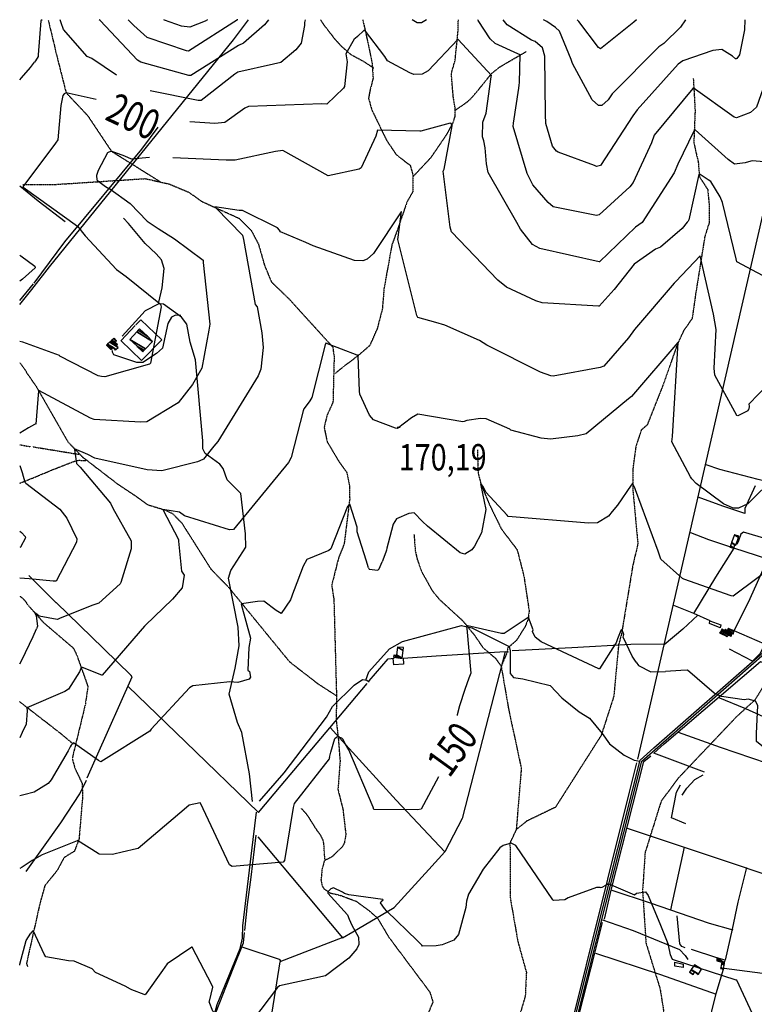
# Model space of a CAD drawing. Extents: x 498404 to 512752, y 4363308 to 4372566.
# Drawn here: x 498407 to 499380, y 4371252 to 4372557 of the extents above; entities that cross this region are included whole.
import ezdxf
from ezdxf.enums import TextEntityAlignment as Align

# ---------------------------------------------------------------- set-up
doc = ezdxf.new("R2010")
doc.units = 0
doc.header["$MEASUREMENT"] = 0
doc.linetypes.add('HIDDEN', pattern=[0.375, 0.25, -0.125])
for name, color, linetype in [('15', 7, 'CONTINUOUS'), ('21', 7, 'CONTINUOUS'), ('37', 7, 'CONTINUOUS'), ('38', 7, 'CONTINUOUS'), ('47', 7, 'CONTINUOUS'), ('50', 7, 'CONTINUOUS'), ('51', 7, 'CONTINUOUS'), ('7', 7, 'CONTINUOUS'), ('8', 6, 'CONTINUOUS'), ('9', 7, 'CONTINUOUS')]:
    doc.layers.add(name, color=color, linetype=linetype)
doc.styles.get("Standard").update_dxf_attribs({"font": 'txt', "height": 0.2})

# ---------------------------------------------------------------- blocks, each defined once
blk = doc.blocks.new('COTA')
at = {"layer": '7', "color": 7, "linetype": 'Continuous'}
blk.add_line((-1.98, -0.02), (2.02, -0.02), dxfattribs=at)

msp = doc.modelspace()

# ---------------------------------------------------------------- linework, layer by layer
at = {"layer": '15', "color": 5, "linetype": 'HIDDEN'}
for p, q in [((498406.76, 4372102.32), (498415.62, 4372090.13)), ((498406.72, 4371993.83), (498421.38, 4371991.03)), ((498406.71, 4371942.92), (498420.04, 4371948.18)), ((498825.94, 4371629.04), (498828.7, 4371606.14))]:
    msp.add_line(p, q, dxfattribs=at)
for points in [[(498444.48, 4372556.05), (498456.11, 4372507.56), (498468.1, 4372460.41)], [(498805.23, 4372557.27), (498808.24, 4372552.33), (498824.054959, 4372531.751952), (498832.756714, 4372522.311464), (498842.361466, 4372513.791557), (498847.59, 4372509.96), (498861.45, 4372502.64), (498875.78, 4372493.31)], [(498861.3, 4372557.27), (498865.28, 4372539.49), (498873.761655, 4372499.516574), (498874.99, 4372479.6), (498871.09, 4372464.47), (498868.94, 4372453.18), (498873.22, 4372437.74), (498892.65, 4372397.7), (498905.64, 4372378.41), (498924.25, 4372364.12), (498927.91, 4372350.85), (498927.49, 4372329.06), (498919.91, 4372315.77), (498907.22, 4372278.84), (498899.87, 4372258.62), (498889.43, 4372200.78), (498887.22, 4372173.69), (498880.44, 4372147.74), (498870.56, 4372125.33), (498854.64, 4372111.46), (498836.23, 4372097.57), (498824.82, 4372088.35)], [(498927.88, 4372349.1), (498951.97, 4372374.85), (498972.84, 4372405.45), (498981.031913, 4372420.768698), (498983.7, 4372429), (498983.76, 4372439.76), (498981.29, 4372454.84), (498978.66, 4372486.02), (498983.67, 4372503.11), (498987.55, 4372541.42), (498988.02, 4372557.26)], [(498983.75, 4372437.12), (499000.28, 4372448.71), (499005.398701, 4372453.486977), (499014.535069, 4372464.24202), (499032.255262, 4372486.12474), (499043.04, 4372494.72), (499061.39, 4372505.46), (499077.95, 4372514.98)], [(499299.43, 4372479.24), (499301.83, 4372437.14), (499300.1, 4372394.09), (499306.06, 4372368.19), (499307.55, 4372349.19), (499318.61, 4372331.98), (499320.57, 4372310.71), (499320.68, 4372288.72), (499314.65, 4372269.65), (499302.52, 4372193.55), (499297.93, 4372161.19), (499286.65, 4372144.94), (499278.4, 4372127.2), (499259.14, 4372072.51), (499238.29, 4372019.96), (499230.49, 4372013.28), (499223.35, 4371991.9), (499219.17, 4371960.88), (499219.14, 4371934.95), (499226, 4371862.45), (499219.44, 4371834.87), (499204.21, 4371742.6), (499200.46, 4371729.01)], [(498468.1, 4372460.41), (498496.53, 4372430.24), (498527.97, 4372383.09), (498593.05, 4372342.34)], [(498410.76, 4372339.02), (498452.86, 4372338.83), (498572.77, 4372346.61), (498604.62, 4372339.52), (498630.69, 4372328.55), (498648.55, 4372316.04), (498697.31, 4372293.99), (498713.42, 4372277.86), (498722.9, 4372260), (498731.19, 4372231.25), (498740.2, 4372209.58), (498763.2, 4372187.48), (498821.47, 4372123.36), (498823.34, 4372110.39), (498821.8, 4372050.18), (498813.83, 4372032.67), (498810.1, 4372016.73), (498813.97, 4371997.98), (498829.33, 4371972.13), (498840.11, 4371956.9), (498843.64, 4371939.47), (498843.96, 4371921.69), (498836.61, 4371862.08), (498829.27, 4371844.08), (498820.11, 4371807.63), (498823.02, 4371788.24), (498826.55, 4371657.53), (498825.94, 4371629.04)], [(498415.24, 4372089.81), (498427.81, 4372072.01), (498470.43, 4371997.59), (498489.82, 4371977.52), (498536.1, 4371941.95), (498560.14, 4371925.98), (498575.99, 4371914.44), (498600.25, 4371906.91), (498609.36, 4371902.41), (498621.6, 4371889.69), (498659.95, 4371828.98), (498682.85, 4371805.48), (498763.98, 4371706.31), (498801.99, 4371676.9), (498826.85, 4371660.87)], [(498423.42, 4371991.2), (498456.43, 4371985.81), (498486.61, 4371980.85)], [(499013.37, 4371987.27), (499014.186241, 4371956.474638), (499018, 4371941.32), (499029.5, 4371913.82), (499044.98, 4371882.13), (499065.88, 4371854.68), (499074.81, 4371819.93), (499081.85, 4371773.79), (499080.56, 4371762.89), (499076.443845, 4371752.6026), (499064.8, 4371734.1), (499053.21, 4371724.14), (499052.71, 4371719.01)], [(498420.04, 4371948.18), (498450.45, 4371960.81), (498479.26, 4371972.06), (498484.396273, 4371973.2085), (498495.01, 4371972.89)], [(498929.19, 4371874.95), (498930.936541, 4371853.141195), (498933.368141, 4371842.264015), (498939.05, 4371825.99), (498953.288799, 4371800.390645), (498962.47, 4371789.17), (498994, 4371760.26), (499009.26, 4371741.47), (499020.58, 4371724.83), (499037.47, 4371710.53), (499044.81, 4371700.03)], [(498406.66, 4371793.19), (498408.817758, 4371791.673669), (498409.813037, 4371790.835873), (498411.23, 4371789.45), (498414.034024, 4371786.144437), (498415.269946, 4371784.397711), (498416.91, 4371781.6)], [(498418.1, 4371780.53), (498438.1, 4371758.09), (498477.72, 4371724.23), (498482.37, 4371714.37), (498496.94, 4371673.32), (498493.45, 4371649.5), (498476.12, 4371577.92), (498479.6, 4371565.09), (498489.48, 4371544.45), (498489.66, 4371524.67), (498485.18, 4371471.18), (498479.06, 4371454.88), (498465.38, 4371446.53), (498456.14, 4371429.44), (498439.87, 4371409.25), (498433.17, 4371385.03), (498415.56, 4371306.31), (498416.8, 4371301.86)], [(499466.06, 4371754.58), (499439.17, 4371741.83), (499427.87, 4371730.53), (499380.8, 4371655.08), (499356.71, 4371633.24), (499279.75, 4371552.09), (499256.83, 4371521.33), (499235.53, 4371453.17), (499232.18, 4371402.59)], [(499200.46, 4371729.01), (499194.07, 4371660.35), (499177.39, 4371608.67), (499116.71, 4371513.22)], [(499052.71, 4371719.01), (499044.81, 4371700.03), (499054.49, 4371643.71), (499071.44, 4371564.91), (499064.75, 4371483.67)], [(498477.43, 4371597.08), (498460.24, 4371611.41), (498407.57, 4371652.17), (498406.62, 4371653.3)], [(498828.7, 4371606.14), (498831.21, 4371574.54), (498828.4, 4371536.85), (498835.05, 4371509.98), (498838.84, 4371477.35), (498837.005597, 4371466.369808), (498834.36, 4371461.04), (498820.63, 4371447.62), (498810.21, 4371442.15), (498807.39, 4371431.2), (498805.857232, 4371416.717686), (498807.21, 4371409.55), (498809.744425, 4371405.260477), (498817.93, 4371399.68), (498832.32, 4371396.22), (498852.6, 4371388.56), (498869.69, 4371376.14), (498880.73, 4371366.46)], [(498811.36, 4371442.76), (498810.46, 4371452.29), (498809.850871, 4371464.143173), (498808.63, 4371469.98), (498805.960662, 4371475.358096), (498801.266924, 4371481.820821), (498799, 4371485.1), (498789.69, 4371500.03), (498786.806002, 4371504.040263), (498780.17, 4371511.42)], [(499116.71, 4371513.22), (499078.88, 4371494.98), (499064.75, 4371483.67), (499056.35, 4371465.86), (499056.71, 4371453.2), (499056.71, 4371393.22), (499066.87, 4371335.26), (499078.17, 4371294.27), (499076.76, 4371263.18), (499067.99, 4371233.25)], [(499232.18, 4371402.59), (499236.71, 4371333.22), (499255.41, 4371272.55), (499265.3, 4371210.36), (499262.48, 4371146.75), (499241.99, 4371096), (499176.71, 4370973.22), (499167.77, 4370914.93), (499176.02, 4370854.86), (499176.71, 4370793.22), (499176.56, 4370673.22), (499177.57, 4370612.35), (499163.53, 4370544.6), (499140.05, 4370425.45)], [(498880.73, 4371366.46), (498895.83, 4371340.9), (498950.24, 4371268.11), (498954.28, 4371255.16), (498936.71, 4371213.22), (498936.71, 4371153.29)]]:
    msp.add_lwpolyline(points, dxfattribs=at)
at = {"layer": '21', "color": 5, "linetype": 'Continuous'}
msp.add_lwpolyline([(499274.88, 4371307.94), (499286.09, 4371305.44), (499285.95, 4371300.68), (499275.03, 4371302.53)], close=True, dxfattribs=at)
at = {"layer": '37', "color": 1, "linetype": 'Continuous'}
for points in [[(499103.63, 4371074.08), (499120.51, 4371145.84), (499229.12, 4371575.86), (499247.34, 4371592.04), (499391.67, 4371718.5), (499407.38, 4371752.44), (499450.4, 4371854.02), (499463.02, 4371893.14), (499476.16, 4371942.89), (499480.87, 4371990.96), (499489.6, 4372040.82), (499501.16, 4372075.09), (499515.67, 4372116.21), (499525.24, 4372165.03), (499532.75, 4372250.08), (499536.6, 4372307.45), (499548.56, 4372404.48), (499562.25, 4372448.1), (499595.09, 4372546.54), (499602.35, 4372557.23)], [(499106.26, 4371073.46), (499123.14, 4371145.22), (499231.28, 4371574.17), (499249.11, 4371590.01), (499394.01, 4371717.13), (499409.83, 4371751.3), (499452.97, 4371853.2), (499465.59, 4371892.32), (499478.85, 4371942.61), (499483.56, 4371990.68), (499492.18, 4372040), (499503.69, 4372074.17), (499518.29, 4372115.56), (499527.91, 4372164.64), (499535.44, 4372249.88), (499539.29, 4372307.23), (499551.16, 4372403.75), (499564.84, 4372447.34), (499597.43, 4372545.19), (499605.62, 4372557.23)]]:
    msp.add_lwpolyline(points, dxfattribs=at)
at = {"layer": '38', "color": 7, "linetype": 'Continuous'}
msp.add_line((498406.78, 4372185.24), (498424.97, 4372207.21), dxfattribs=at)
for points in [[(498425.49, 4372207.91), (498466.5, 4372262.72), (498568.26, 4372385.86), (498589.92, 4372414.89)], [(498590.81, 4372182.87), (498595.34, 4372201.85), (498597.95, 4372227.55), (498594.52, 4372238.86), (498587.29, 4372246.93), (498572.92, 4372260.7), (498550.69, 4372287.03), (498543.95, 4372294.15)], [(498715.21, 4371520.96), (498711.34, 4371557.61), (498701.18, 4371612.27), (498695.15, 4371625.44), (498684.31, 4371663.09), (498692.12, 4371697.67), (498697.49, 4371727.15), (498696.11, 4371751.94), (498683.11, 4371816.94), (498686.57, 4371826.97), (498706.41, 4371858.06), (498706.03, 4371875.75), (498699.79, 4371929.05), (498694.75, 4371934), (498681.34, 4371947.26), (498676.28, 4371962.33), (498671.61, 4371967.96), (498652.52, 4371982.19), (498649.14, 4371988.55), (498649.09, 4371999.04), (498639.43, 4372106.49), (498632.32, 4372129.62), (498628.2, 4372153.79), (498620.92, 4372162.95), (498596.97, 4372180.02), (498590.95, 4372180.6), (498572.96, 4372171.31), (498564.26, 4372161.93), (498542.36, 4372137.72)], [(498620.23, 4372164.99), (498612.97, 4372165.4), (498607.74, 4372162.75), (498602.97, 4372154.74), (498595.69, 4372121.78), (498587.88, 4372114.85), (498569.66, 4372102.62), (498561.61, 4372102.82), (498531.32, 4372112.95), (498529.69, 4372116.48), (498529.68, 4372118.69)], [(499455.21, 4371871.23), (499452.13, 4371869.9), (499449.25, 4371865.23), (499443.34, 4371857.01), (499439.19, 4371856.21), (499365.95, 4371877.92), (499362.47, 4371875.34), (499359.16, 4371866.36), (499357.06, 4371861.69)], [(498865.33, 4371681.76), (498869.29, 4371692.83), (498896.77, 4371723.26), (498914.09, 4371733.07), (498991.99, 4371754.14), (499006.04, 4371750.88), (499055.14, 4371726.29), (499056.6, 4371720.66), (499056.6, 4371690.54), (499061.09, 4371685.09), (499073.39, 4371683.4), (499109.88, 4371674.57), (499125.05, 4371658.5), (499148.15, 4371639.62), (499161.69, 4371631.19), (499178.68, 4371610.86), (499188.31, 4371597.44), (499207.87, 4371582.51), (499220.84, 4371575.61), (499228.61, 4371574.13)], [(498724.43, 4371521.16), (498756.96, 4371558.69), (498813.27, 4371632.51), (498821.23, 4371646.64), (498849.68, 4371675.03), (498861.09, 4371682.79), (498866.86, 4371681.56), (498869.76, 4371679.35)], [(498583.23, 4371069.71), (498597.2, 4371070.43), (498679.7, 4371060.29), (498684.74, 4371071.76), (498694.42, 4371110.11), (498690.63, 4371116.63), (498657.54, 4371163.54), (498658.48, 4371172.61), (498664.97, 4371216.81), (498662.66, 4371230.77), (498668.19, 4371251.87), (498698.83, 4371325.83), (498701.88, 4371339.54), (498702.32, 4371355.93), (498716.12, 4371470.37), (498720.6, 4371506.59)], [(499179.2, 4371363.82), (499219.57, 4371349.99), (499281.23, 4371324.86), (499288.7, 4371316.67), (499291.98, 4371311.22)]]:
    msp.add_lwpolyline(points, dxfattribs=at)
at = {"layer": '47', "color": 1, "linetype": 'Continuous'}
msp.add_lwpolyline([(499321.41, 4371760.44), (499336.03, 4371754.97), (499335.06, 4371751.24), (499320.71, 4371756.85)], close=True, dxfattribs=at)
at = {"layer": '50', "color": 1, "linetype": 'Continuous'}
for p, q in [((498406.78, 4372179.82), (498422.83, 4372199.75)), ((498540.86, 4372132.08), (498559.77, 4372151.83)), ((498540.86, 4372132.08), (498559.77, 4372151.83)), ((499338.77, 4371912.44), (499305.96, 4371924.18)), ((499338.77, 4371912.44), (499305.96, 4371924.18)), ((498455.06, 4371784.34), (498418.51, 4371820.4)), ((499330.57, 4371313.51), (499297.03, 4371324.47)), ((499330.57, 4371313.51), (499297.03, 4371324.47))]:
    msp.add_line(p, q, dxfattribs=at)
for points in [[(498422.83, 4372199.75), (498446.06, 4372229.58), (498689.89, 4372530.4), (498709.73, 4372557.28)], [(499419.73, 4372418.18), (499406.25, 4372363.38), (499244.18, 4371657.27), (499225.48, 4371577.14)], [(498406.83, 4372336.95), (498431.05, 4372317.37), (498466.72, 4372289.82)], [(499416.89, 4371939.82), (499385.27, 4371947.6), (499334.66, 4371961.21), (499316.49, 4371967.37)], [(499347.96, 4371858.27), (499319.84, 4371867.85), (499296.29, 4371877.13)], [(499394.44, 4371729.38), (499353.42, 4371746.94), (499374.65, 4371790), (499398.32, 4371842.15), (499353.26, 4371856.91), (499328.89, 4371818.33), (499299.67, 4371770.2)], [(498496.14, 4371552.25), (498508.13, 4371579.9), (498555.76, 4371685.99), (498554.37, 4371687.93), (498517.55, 4371723.51), (498454.93, 4371784.47)], [(499321.85, 4371760.28), (499300.02, 4371770.2), (499273.83, 4371780.71)], [(499305.29, 4371767.89), (499285.44, 4371749.32), (499260.89, 4371728.5)], [(499059.25, 4371720.91), (499138.28, 4371724.97), (499216.67, 4371729.28), (499261.08, 4371729.77)], [(498869.78, 4371680.94), (498895.08, 4371709.99), (498902.7, 4371710.67)], [(498869.78, 4371680.94), (498895.08, 4371709.99), (498902.7, 4371710.67)], [(498914.94, 4371711.24), (498915.4, 4371702.76), (498902.3, 4371701.92), (498901.69, 4371710.32)], [(498914.94, 4371711.24), (498915.4, 4371702.76), (498902.3, 4371701.92), (498901.69, 4371710.32)], [(498914.64, 4371711.03), (498958.75, 4371713.81), (499050.22, 4371719.57), (499054.48, 4371719.37)], [(499049.85, 4371719.55), (499031.41, 4371647.75), (498993.23, 4371498.36), (498970.15, 4371454.01)], [(499314.39, 4371559.73), (499246.95, 4371584.78), (499260.85, 4371597.32), (499388.69, 4371706.45), (499422.63, 4371691.51), (499468.78, 4371665.91), (499469.4, 4371659.16), (499453.15, 4371608.31), (499401.53, 4371629.05), (499368.86, 4371643.66), (499332.41, 4371658.55)], [(498550.37, 4371673.33), (498626.4, 4371599.85), (498723.09, 4371506.4), (498753.12, 4371541.95), (498829.67, 4371632.81), (498867.04, 4371677.31)], [(498722.19, 4371474.08), (498789.12, 4371394.56), (498834.62, 4371340.31), (498847.97, 4371348.11), (498903.04, 4371380.14), (498948.82, 4371430.75), (498970.15, 4371454.01), (498905.75, 4371522.67), (498838.93, 4371595.81), (498818.06, 4371618.84)], [(499279.43, 4371613), (499335.23, 4371592.68), (499439.07, 4371557.59), (499436.57, 4371541.16), (499438.01, 4371502.86), (499446.35, 4371461.38), (499474.41, 4371286.53), (499469.07, 4371280.39), (499458.9, 4371280.3), (499439.37, 4371284.55)], [(499181.9, 4371365.09), (499190.78, 4371403.5), (499234.08, 4371573.92), (499243.11, 4371581.6)], [(499224.05, 4371572.08), (499214.62, 4371533.4), (499100.1, 4371073.6), (499092.66, 4371068.5), (499064.91, 4371064.11), (499057.82, 4371064.94), (498977.25, 4371071.38), (498969.09, 4371069.39), (498935.92, 4371052.96), (498894.59, 4371044.48), (498827.52, 4371036.36), (498807.53, 4371039.79), (498747.1, 4371053.89), (498734.04, 4371100.1)], [(498415.07, 4371428.23), (498461.04, 4371492.38), (498486.37, 4371530.85), (498495.25, 4371548.95)], [(498704.78, 4371349.7), (498708.46, 4371384.29), (498713.19, 4371420.35), (498719.84, 4371476.22)], [(499211.74, 4371485.73), (499288.66, 4371459.8), (499452.74, 4371404.93), (499455.95, 4371404.25)], [(499269.85, 4371377.45), (499278.03, 4371415.83), (499287.81, 4371460.28)], [(499370.05, 4371433.53), (499358.67, 4371387.49), (499351.07, 4371351.71), (499341.71, 4371310.42)], [(499191.52, 4371403.46), (499242.33, 4371386.45), (499320.34, 4371359.65), (499352.02, 4371350.79)], [(499172.2, 4371191.26), (499171.51, 4371188.86), (499160.66, 4371192.25), (499139.19, 4371199.89), (499148.35, 4371238.59), (499168.98, 4371319.91), (499179.18, 4371360.53)], [(499288.51, 4371327.01), (499284.05, 4371328.45), (499281.67, 4371332.3), (499278.2, 4371369.46)], [(499288.51, 4371327.01), (499284.05, 4371328.45), (499281.67, 4371332.3), (499278.2, 4371369.46)], [(498671.49, 4371212.79), (498666.91, 4371216.65), (498664.04, 4371231.53), (498666.84, 4371242.17), (498689.56, 4371299.38), (498703.02, 4371333.56), (498704.45, 4371347.06)], [(498834.82, 4371340.43), (498751.28, 4371308.46), (498734.47, 4371202.64)], [(498751.58, 4371309.49), (498752.21, 4371311.05), (498701.55, 4371327.55)], [(499169.8, 4371319.9), (499255.9, 4371291.58), (499329.84, 4371265.54)], [(499456.2, 4371027.44), (499386.23, 4371078.49), (499298.73, 4371144.17), (499317.85, 4371217.65), (499329.62, 4371266.45), (499339.3, 4371298.72)], [(499421.71, 4371288.66), (499381.2, 4371294.04), (499340.2, 4371299.61)]]:
    msp.add_lwpolyline(points, dxfattribs=at)
at = {"layer": '51', "color": 1, "linetype": 'Continuous'}
for points in [[(498560.64, 4372152.85), (498566.96, 4372159.56), (498594.87, 4372132.76), (498568.19, 4372105.27), (498540.78, 4372132.16)], [(499381.56, 4371939.14), (499367.8, 4371909.45), (499367.89, 4371902.66), (499338.47, 4371912.54)], [(499433.76, 4371824.5), (499437.55, 4371823.76), (499415.77, 4371774.91), (499388.17, 4371716.96), (499377.89, 4371706.77), (499347.54, 4371722.72)], [(499284.83, 4371529.2), (499290.69, 4371538.51), (499301.59, 4371549.86), (499312.72, 4371556.22)], [(499289.61, 4371491.44), (499270.57, 4371499.06), (499277.12, 4371533.43), (499282.63, 4371542.94)]]:
    msp.add_lwpolyline(points, dxfattribs=at)
at = {"layer": '8', "linetype": 'Continuous'}
msp.add_line((498832.9, 4371605.05), (498835.15, 4371602.85), dxfattribs=at)
for points in [[(499447.98, 4372557.24), (499443.35, 4372531.16), (499415.43, 4372368.88), (499413.47, 4372367.17), (499378.05, 4372370), (499375.56, 4372369.86)], [(498851.08, 4372532.25), (498850.11, 4372531.39), (498839.01, 4372512.03), (498840.77, 4372501.5), (498836.94, 4372468.72), (498835.8, 4372466.52), (498813.58, 4372445.27), (498807.22, 4372445.57), (498709.64, 4372442.13), (498704.94, 4372439.85), (498678.38, 4372421.2), (498665.26, 4372419.82), (498632.25, 4372421.78)], [(499021.68, 4372396.49), (499020.21, 4372402.09), (499020.38, 4372421.26), (499025.01, 4372433.23), (499031.64, 4372481.43), (499031.77, 4372483.3), (498987.66, 4372530.94), (498987.22, 4372530.89), (498948.11, 4372489.59), (498940.13, 4372485.03), (498928.89, 4372484.79), (498923.9, 4372486.81), (498893.9, 4372502.6), (498890.58, 4372508.44), (498863.81, 4372544.06), (498862.68, 4372542.99), (498854.46, 4372534.97), (498851.08, 4372532.25)], [(498508.05, 4372451.45), (498468.1, 4372460.41), (498465.54, 4372458.94), (498463.55, 4372456.8), (498461, 4372443.58), (498457.23, 4372397.83), (498454.06, 4372393.82), (498410.53, 4372335.91), (498410.99, 4372335.48), (498483.31, 4372283.75), (498493.52, 4372270.96), (498535.06, 4372225.99), (498547.58, 4372216.97), (498593.24, 4372179.97), (498593.93, 4372176.66), (498580.08, 4372101.93), (498578.68, 4372100.62), (498519.45, 4372083.95), (498514.98, 4372084.34)], [(499375.56, 4372369.86), (499368.28, 4372367.61), (499353.94, 4372365.55), (499345.75, 4372371.87), (499301.83, 4372411.06), (499300.33, 4372409.49), (499279.03, 4372365.82), (499274.15, 4372354.41), (499231.64, 4372288.31), (499222.83, 4372282.24), (499175.32, 4372236.5), (499174.62, 4372236.49), (499096.1, 4372253.96), (499086.24, 4372259.11), (499070.56, 4372279.46), (499065.41, 4372288.31), (499027.54, 4372354.79), (499025.34, 4372366.05), (499023.59, 4372387.47), (499021.68, 4372396.49)], [(498514.98, 4372084.34), (498510.44, 4372085.16), (498459.71, 4372111.3), (498459.42, 4372111.95), (498410.73, 4372129.85), (498406.77, 4372130.67)], [(498406.69, 4371879.34), (498408.75, 4371877.56), (498413.71, 4371872.02)], [(498413.71, 4371872.02), (498414.42, 4371870.6), (498407.56, 4371857.87), (498406.68, 4371857.77)], [(499197.03, 4371731.27), (499196.07, 4371729.32), (499175.03, 4371696.72), (499174.22, 4371696.89), (499097.7, 4371732.57), (499089.93, 4371738.92), (499086.39, 4371746.02), (499087.08, 4371748.25), (499080.86, 4371764.63), (499080.71, 4371764.64), (499048.75, 4371743.68), (499045.36, 4371743.79), (499000.45, 4371753.76), (498998.65, 4371751.92), (498999.08, 4371750.09), (499004.41, 4371691), (499002.08, 4371684.54), (498996.52, 4371669.53), (498989.54, 4371647.74)], [(499223.75, 4371705.43), (499218.55, 4371713.45), (499206.36, 4371738.85), (499207.21, 4371742.36), (499205.32, 4371748.4), (499205.03, 4371748.46), (499204.7, 4371748.41), (499203.39, 4371747.35), (499199.02, 4371736.54), (499197.03, 4371731.27)], [(499223.75, 4371705.43), (499226.71, 4371701.03), (499243.09, 4371692.84), (499262.71, 4371693.22)], [(499452.9, 4371432.49), (499453.62, 4371439.54), (499447.05, 4371483.56), (499440.7, 4371501.36), (499424.69, 4371557.65), (499419.76, 4371567.52), (499416.77, 4371573.56), (499414.46, 4371575.05), (499383.18, 4371600.29), (499383.07, 4371611), (499385.03, 4371648.05), (499382.08, 4371654.04), (499372.35, 4371656.38), (499367.05, 4371655.59), (499336.88, 4371660.28), (499327.21, 4371664.66), (499291.9, 4371694.94), (499283.11, 4371694.52), (499262.71, 4371693.22)], [(498989.54, 4371647.74), (498986.56, 4371635.69), (498986.5, 4371634.94)], [(498817.21, 4371579.37), (498818.81, 4371586.05), (498824.38, 4371604.39), (498827, 4371606.69), (498829.3, 4371607.34), (498830.61, 4371606.36), (498832.9, 4371605.05)], [(498961.86, 4371553.66), (498938.79, 4371510.9), (498933.9, 4371509.98), (498876.09, 4371510.43), (498875.05, 4371513.42), (498842.76, 4371589.29), (498838.32, 4371596.85), (498836.59, 4371599.96), (498835.15, 4371602.85)], [(498817.21, 4371579.37), (498816.62, 4371577.56), (498770.22, 4371518.02), (498769.14, 4371513.12), (498757.38, 4371442.5), (498755.81, 4371440.26), (498687.99, 4371434.68), (498684.44, 4371436.93), (498646.32, 4371518.64), (498645.96, 4371519.12), (498631.32, 4371516.12), (498624.52, 4371510.12), (498563.68, 4371458.69), (498561.36, 4371458.1), (498542.25, 4371453.73), (498531.28, 4371451.24)], [(498531.28, 4371451.24), (498528.91, 4371450.68), (498511.68, 4371451.07), (498510.46, 4371451.99), (498483.32, 4371469.23), (498482.63, 4371468.94), (498436.22, 4371450), (498423.12, 4371442.52), (498409.6, 4371433.83), (498406.55, 4371431.83)]]:
    msp.add_lwpolyline(points, dxfattribs=at)
at = {"layer": '9', "color": 30, "linetype": 'Continuous'}
for p, q in [((498784.73, 4372557.27), (498784.26, 4372553.41)), ((499175.81, 4371406.89), (499178.8, 4371407.42))]:
    msp.add_line(p, q, dxfattribs=at)
for points in [[(498436.21, 4372557.29), (498434.67, 4372555.75), (498431.18, 4372510.53), (498431.05, 4372509.39)], [(498534.91, 4372483.78), (498502.28, 4372505.69), (498495.76, 4372508.5), (498464.56, 4372544.07), (498461.34, 4372552.97), (498460.05, 4372557.29)], [(498736.24, 4372557.28), (498730.82, 4372550.57), (498703.05, 4372526.08), (498696.5, 4372522.92), (498633.21, 4372483.4), (498630.58, 4372483.37), (498566.94, 4372501.05), (498562.64, 4372503.56), (498513.15, 4372556.1), (498511.77, 4372557.29)], [(498695.55, 4372557.28), (498695.31, 4372557.04), (498630.37, 4372515.59), (498627.78, 4372516.08), (498575.51, 4372533.73), (498557.72, 4372549.77), (498550.14, 4372557.29)], [(498784.26, 4372553.41), (498783.89, 4372549.53), (498779.59, 4372526.18), (498772.49, 4372517.45), (498752.61, 4372500.37), (498742.97, 4372498.53), (498695.81, 4372487.78), (498691.55, 4372485.14), (498647.2, 4372450.27), (498643.3, 4372450.12), (498579.47, 4372462.79)], [(498655.41, 4372557.28), (498652.3, 4372555.22), (498631.89, 4372547.47), (498621.19, 4372548.8), (498598.39, 4372556.67), (498597.43, 4372557.28)], [(498945.82, 4372557.26), (498939.09, 4372552.93), (498933.49, 4372553.05), (498926.84, 4372557.27)], [(499068.65, 4372470.47), (499069.08, 4372474), (499069.79, 4372510.88), (499066.95, 4372511.82), (499036.72, 4372525.75), (499030.34, 4372531.71), (499014.28, 4372556.36), (499013.62, 4372557.26)], [(499118.07, 4372383.08), (499112.73, 4372389.64), (499104.14, 4372419.51), (499103.72, 4372431.81), (499102.42, 4372509.14), (499099.39, 4372519.85), (499090.02, 4372528.5), (499085, 4372530.09), (499052.8, 4372550.53), (499047.48, 4372557.26)], [(499406.84, 4372557.24), (499404.76, 4372533.21), (499396.9, 4372480.7), (499394.49, 4372474.09), (499383.38, 4372441.29), (499375.22, 4372434.36), (499356.5, 4372427.3), (499353.74, 4372427.94), (499299.22, 4372467), (499298.82, 4372465.96), (499247.66, 4372404.01), (499244.2, 4372394.12), (499219.87, 4372341.57), (499215.2, 4372335.74), (499174.73, 4372298.53), (499171.25, 4372297.85), (499113.74, 4372309.22), (499106.86, 4372315.02), (499086.89, 4372338.43), (499079.12, 4372353.22), (499060.57, 4372415.69), (499061.09, 4372420.08), (499068.16, 4372466.68), (499068.65, 4372470.47)], [(499289.03, 4372557.25), (499282.62, 4372547.49), (499260.16, 4372525.61), (499253.76, 4372521.5), (499191.74, 4372459.09), (499186.53, 4372451.24), (499178.37, 4372443.75), (499176.11, 4372443.39), (499173.84, 4372443.75), (499165.6, 4372451.24), (499139.17, 4372499.2), (499137.7, 4372504.55), (499122.25, 4372542.06), (499116.95, 4372546.81), (499105.25, 4372554.75), (499101.05, 4372557.26)], [(499367.75, 4372557.24), (499367.37, 4372543.97), (499360.53, 4372510.92), (499357.3, 4372506.01), (499356.33, 4372505.6), (499355.32, 4372505.6), (499351.35, 4372509.01), (499337.4, 4372517.86), (499325.14, 4372516.3), (499285.74, 4372502.69), (499279.24, 4372498.31), (499225, 4372437.67), (499219.13, 4372429.68), (499176.56, 4372364.05), (499171.21, 4372362.58), (499168.45, 4372364.04), (499120.33, 4372381.47), (499118.07, 4372383.08)], [(499224.32, 4372557.25), (499220.54, 4372553.83), (499176.54, 4372518.49), (499173.8, 4372520.37), (499147.71, 4372555.06), (499145.6, 4372557.25)], [(499498.3, 4372557.23), (499497.18, 4372553.72), (499468.07, 4372473.48), (499459.25, 4372430.7), (499425.7, 4372234.74), (499420.31, 4372213.98), (499414.65, 4372207.29), (499412.07, 4372206.92), (499357.25, 4372236.51), (499356.34, 4372240.46), (499338.04, 4372315.02), (499334.92, 4372322.56), (499322.56, 4372342.68), (499319.01, 4372344.97), (499307.31, 4372352.74), (499306.71, 4372352.03), (499293.59, 4372291.79), (499292.5, 4372290.37), (499291.18, 4372288.68)], [(498431.05, 4372509.39), (498430.93, 4372508.45), (498427.6, 4372502.56), (498426.25, 4372500.78)], [(498406.87, 4372477.44), (498408.77, 4372480.11), (498421.06, 4372494.04), (498426.25, 4372500.78)], [(499552.95, 4372435.7), (499547.16, 4372444.66), (499536.27, 4372455.57), (499534.46, 4372455.13), (499495.82, 4372374.63), (499494.7, 4372367.86), (499437.2, 4372125.9), (499432.97, 4372116.35), (499410.9, 4372084.26), (499398.71, 4372073.98), (499372.91, 4372047.78), (499373.4, 4372045.05), (499372.93, 4372040.98), (499372.37, 4372039.92)], [(499291.18, 4372288.68), (499284.53, 4372280.35), (499256, 4372255.78), (499249.51, 4372253.15), (499220.88, 4372233.22), (499194.35, 4372199.57), (499174.77, 4372177.46), (499173.81, 4372177.64), (499099.24, 4372181.87), (499090.49, 4372184.41), (499051.76, 4372202.6), (499040.52, 4372211.99), (498978.95, 4372276.25), (498977.26, 4372282.07), (498967.69, 4372356.52), (498969.31, 4372359.33), (498979.77, 4372416.62), (498978.3, 4372419.89), (498977.05, 4372420.2), (498938.27, 4372409.6), (498937.25, 4372409.57)], [(498937.25, 4372409.57), (498936.77, 4372409.65), (498880.96, 4372411.03), (498878.57, 4372402.99), (498859.17, 4372361.03), (498856.3, 4372358.93), (498815.55, 4372350.3), (498815.54, 4372350.31), (498755.54, 4372383.82), (498745.79, 4372382.62), (498692.15, 4372370.86), (498680.42, 4372371.12), (498609.74, 4372373.99)], [(498578.59, 4372374.78), (498554.61, 4372372.5), (498545.97, 4372376.21), (498527.97, 4372383.09), (498523.01, 4372380.63), (498510.37, 4372357.2), (498508.47, 4372350.55), (498508.7, 4372345.2), (498509.6, 4372344.22), (498520.37, 4372336.25), (498524.87, 4372333.54)], [(498524.87, 4372333.54), (498526.04, 4372332.95), (498553.03, 4372313.74), (498575.38, 4372290.02), (498590.1, 4372280.59), (498611.89, 4372266.71), (498649.61, 4372238.28), (498649.56, 4372235.54), (498658.42, 4372153.86), (498657.28, 4372145.76), (498647.83, 4372095.53), (498635.65, 4372073.62), (498616.62, 4372049.54), (498614.53, 4372048.07), (498574.86, 4372024.35), (498566.5, 4372023.96), (498505.26, 4372027.14), (498500.34, 4372029.24), (498431.82, 4372065.71), (498431.3, 4372065.2), (498427.95, 4372021.03), (498427.89, 4372020.95)], [(498750.81, 4372278.32), (498748.39, 4372281.38), (498701.73, 4372304.24), (498697.57, 4372304.25), (498665.37, 4372309.39), (498666.49, 4372307.78), (498702.08, 4372271.56), (498703.27, 4372265.81), (498718.73, 4372179.9), (498721.22, 4372176.65), (498727.49, 4372142.01), (498729.46, 4372122.89), (498726.01, 4372093.83), (498722.81, 4372084.96), (498669.08, 4371997.98), (498663.87, 4371992.07), (498650, 4371974.49), (498645.37, 4371972.29)], [(499110.72, 4372085.37), (499097.03, 4372089.96), (499025.91, 4372125.82), (499016.17, 4372132.13), (498970.29, 4372152.46), (498958.24, 4372155.69), (498934.48, 4372162.42), (498933.18, 4372165.04), (498907.6, 4372265.95), (498908.1, 4372269.07), (498912.71, 4372302.95), (498912.69, 4372302.95), (498912.37, 4372302.77), (498912.32, 4372302.69), (498875.39, 4372247.47), (498866.96, 4372239.64), (498861.5, 4372237.57), (498850.16, 4372237.93), (498795.67, 4372257.66), (498785.66, 4372261.74), (498752.39, 4372276.02), (498750.81, 4372278.32)], [(498406.8, 4372245.32), (498408.11, 4372244.38), (498426.78, 4372230.45), (498427.18, 4372229.69)], [(499372.37, 4372039.92), (499371.61, 4372038.89), (499358.5, 4372032.08), (499357.14, 4372032.51), (499328.12, 4372086.15), (499327.14, 4372095.47), (499329.96, 4372146.53), (499326.04, 4372166.95), (499308.63, 4372244.33), (499308.42, 4372244.32), (499276.49, 4372210.16), (499274.13, 4372208.05), (499221.36, 4372146.43), (499213.7, 4372135.35), (499180.98, 4372097.93), (499175.9, 4372096.01), (499113.89, 4372084.78), (499110.72, 4372085.37)], [(498427.18, 4372229.69), (498427, 4372228.18), (498410.3, 4372213.34), (498406.79, 4372210.58)], [(499521.9, 4372187.59), (499520.06, 4372182.49), (499435.51, 4372011.96), (499431.75, 4372000.71), (499414.15, 4371960.04), (499408.1, 4371951.31), (499371.87, 4371915.41), (499359.47, 4371909.75), (499352.41, 4371909.75), (499339.27, 4371915.41), (499303.41, 4371942.26), (499297.51, 4371948.8)], [(498995.53, 4372024.52), (498993.97, 4372024.33), (498934.33, 4372034.34), (498925.84, 4372029.64), (498907.42, 4372015.55), (498904.66, 4372015.67), (498875.45, 4372027.04), (498870.02, 4372033.11), (498857.23, 4372060.74), (498856.87, 4372064.87), (498855.14, 4372111.7), (498853.69, 4372112.55), (498812.29, 4372128.41), (498811.44, 4372126.15), (498793.72, 4372056.49), (498791.19, 4372052), (498783.72, 4372041.96), (498783.34, 4372041.29)], [(499297.51, 4371948.8), (499295.68, 4371951.27), (499271.03, 4371997.77), (499271.95, 4372004.58), (499279.4, 4372129.41), (499279.3, 4372129.46), (499278.75, 4372129.27), (499217.73, 4372057.55), (499213.49, 4372054.52), (499157.27, 4372008.42), (499146.56, 4372005.77), (499110.05, 4372001.02), (499097.64, 4372002.33), (499057.49, 4372013.33), (499056.25, 4372014.24), (499024.96, 4372028.31), (499017.53, 4372028.72), (498999.06, 4372025.89), (498995.53, 4372024.52)], [(498783.34, 4372041.29), (498782.42, 4372038.91), (498766.27, 4371976.85), (498762.8, 4371970.19), (498689.95, 4371881.34), (498684.51, 4371880.91), (498625.06, 4371899.6), (498618.53, 4371904.34), (498596.45, 4371908.13), (498596.46, 4371907.98), (498617.01, 4371868.29), (498617.23, 4371866.07), (498621.14, 4371826.35), (498624.5, 4371820.94), (498622, 4371804.04), (498609.12, 4371789.19), (498572.66, 4371754.09), (498572.34, 4371753.76)], [(498427.89, 4372020.95), (498427.84, 4372020.91), (498427.78, 4372021.08), (498427.81, 4372021.36), (498426.36, 4372020.82), (498418.26, 4372016.15), (498406.73, 4372009.22)], [(498645.37, 4371972.29), (498642.18, 4371971.31), (498594.98, 4371959.04), (498575.69, 4371960.67), (498506.27, 4371975.9), (498496.74, 4371980.88), (498479.38, 4371988.33), (498479.33, 4371987.48), (498481.72, 4371968.76), (498486.48, 4371963.95), (498526.84, 4371916.48), (498530.19, 4371909.9), (498554.16, 4371866.47), (498554.08, 4371855.94), (498540.6, 4371811.08), (498539.63, 4371809.5), (498511.45, 4371783.78), (498501.94, 4371780.76), (498459.07, 4371763.43), (498457.57, 4371762.73)], [(498406.72, 4371966.42), (498409.75, 4371956.94), (498413.45, 4371944.19), (498414.85, 4371942.82), (498459.56, 4371908.59), (498469.08, 4371896.51), (498482.26, 4371868.93), (498481.94, 4371864.56), (498454.72, 4371813), (498450.74, 4371812.75), (498419.14, 4371816.01), (498406.67, 4371816.96)], [(499192.02, 4371905.25), (499186.91, 4371899.3), (499172.35, 4371890.12), (499160.7, 4371889.82), (499054.23, 4371898.75), (499052.84, 4371900.63), (499024.53, 4371930.92), (499021.25, 4371937.36), (499017.93, 4371942.5), (499017.86, 4371942.45), (499017.42, 4371941.65), (499017.77, 4371939.71), (499024.61, 4371907.77), (499018.47, 4371877.24), (499009.23, 4371859.14), (499005.77, 4371854.68), (498996.8, 4371848.91), (498990.4, 4371850.53), (498946.98, 4371886.07), (498940.39, 4371892.1), (498929.38, 4371903.46), (498922.19, 4371902.67), (498905.82, 4371895.61), (498901.66, 4371888.38), (498894.88, 4371863.13), (498893.41, 4371856.55)], [(499451.8, 4371876.58), (499450.45, 4371873.93), (499439.96, 4371847.4), (499432.89, 4371844.35), (499394.06, 4371824.31), (499383.8, 4371816.5), (499352.47, 4371793.09), (499349.62, 4371793.4), (499286.75, 4371815.4), (499285.23, 4371816.54), (499256.39, 4371841.98), (499252.93, 4371852.61), (499222.88, 4371934.21), (499222.38, 4371935.2), (499219.3, 4371942.14), (499218.96, 4371942.23), (499218.59, 4371942.15), (499217.11, 4371940.37), (499199.17, 4371913.83), (499192.02, 4371905.25)], [(498868.91, 4371830.75), (498865.73, 4371840.85), (498853.89, 4371878.29), (498853.83, 4371884.63), (498844.19, 4371914.82), (498843.69, 4371914.94), (498843.17, 4371914.77), (498841.25, 4371911.76), (498818.77, 4371856.02), (498816.21, 4371853.45), (498787.06, 4371841.64), (498782.47, 4371832.9), (498770.45, 4371801.3), (498769.62, 4371799.12)], [(498893.41, 4371856.55), (498892.64, 4371854.03), (498891.72, 4371851.2), (498887.09, 4371838.48)], [(498868.91, 4371830.75), (498869.92, 4371828.65), (498881.06, 4371827.67), (498882.86, 4371829.47), (498887.09, 4371838.48)], [(498769.62, 4371799.12), (498765.47, 4371788.42), (498753.32, 4371770), (498746.49, 4371773.88), (498730.04, 4371786.49), (498721.89, 4371786.18), (498700.38, 4371782.73), (498700.15, 4371782.36), (498712.34, 4371737.46), (498710.29, 4371725.03), (498708.9, 4371695), (498711.33, 4371693.36), (498712.61, 4371685.52), (498710.81, 4371683.22), (498695.78, 4371678.83), (498685.2, 4371679.5), (498635.92, 4371674.01), (498631.72, 4371671.64), (498580.79, 4371616.56), (498579.13, 4371613.94), (498514.03, 4371573.33), (498511.14, 4371575.24), (498477.77, 4371598.48), (498477.76, 4371598.47), (498474.58, 4371595.71), (498473.45, 4371593.41)], [(498457.57, 4371762.73), (498456.24, 4371762.16), (498432.21, 4371766.34), (498429.54, 4371768.8), (498426.8, 4371770.89), (498426.56, 4371770.84), (498426.54, 4371770.54), (498428.31, 4371767.18), (498430.11, 4371753.11), (498428.89, 4371749.64)], [(498572.34, 4371753.76), (498572.02, 4371753.44), (498515.73, 4371688.37), (498515.36, 4371688.51), (498489.84, 4371698.48), (498487.66, 4371697.15), (498485.84, 4371692.58), (498471.41, 4371669.86), (498466.47, 4371666.7), (498415.94, 4371644.91), (498416.45, 4371640.99), (498415.06, 4371623.58), (498409.75, 4371612.28), (498406.61, 4371605.13)], [(498406.64, 4371703.36), (498409.57, 4371708.4), (498424.48, 4371739.69), (498428.89, 4371749.64)], [(498473.45, 4371593.41), (498470.97, 4371588.04), (498448.21, 4371549.77), (498444.39, 4371544.66), (498425.89, 4371533.45), (498411.97, 4371529.68), (498406.58, 4371528.56)], [(499175.81, 4371406.89), (499170.93, 4371406.8), (499133.64, 4371393.16), (499129.32, 4371390.64), (499114.3, 4371389.45), (499113.06, 4371390.72), (499064.39, 4371462.7), (499058.15, 4371465.72), (499047.59, 4371462.7), (499043.01, 4371459.53), (499021, 4371431.2), (499001.66, 4371398.17), (498998.84, 4371388.8), (498998.09, 4371380.45), (498988.2, 4371344.5), (498982.18, 4371337.05), (498966.55, 4371330.72), (498958.54, 4371329.41), (498940.54, 4371329.11), (498939.51, 4371330.26), (498934.42, 4371335.63), (498933.89, 4371336)], [(499178.8, 4371407.42), (499183.36, 4371409.76), (499185.49, 4371411.65), (499187.62, 4371411.65), (499221.69, 4371396.99), (499223.98, 4371399.28), (499236.1, 4371400.92), (499239.7, 4371396.33), (499256.08, 4371357.02), (499266.42, 4371330.49)], [(498837.19, 4371398.99), (498834.34, 4371400.82), (498822.38, 4371406.39), (498819.11, 4371405.08), (498814.85, 4371401.15), (498814.85, 4371399.18), (498841.22, 4371370.84), (498843.31, 4371364.77)], [(498933.89, 4371336), (498933.3, 4371336.42), (498893.15, 4371375.37), (498890, 4371378.96), (498884.82, 4371386.39), (498885.86, 4371388.29), (498888.14, 4371390.57), (498887.92, 4371390.94), (498842.62, 4371397.09), (498837.19, 4371398.99)], [(498843.31, 4371364.77), (498846.97, 4371356.83), (498855.43, 4371340.84)], [(498406.52, 4371303.77), (498406.65, 4371305.26), (498415.17, 4371336.7), (498421.1, 4371346.35)], [(498553.6, 4371272.08), (498546.24, 4371276.01), (498507.16, 4371294.29), (498502.76, 4371298.91), (498478.69, 4371309.22), (498471.03, 4371309.77), (498441.02, 4371315.07), (498439.18, 4371318.38), (498424.82, 4371348.79), (498424.19, 4371348.93), (498423.54, 4371348.82), (498421.1, 4371346.35)], [(498855.43, 4371340.84), (498856.21, 4371331.51), (498853.51, 4371325.52), (498842.97, 4371313.15), (498811.94, 4371289.82), (498797.82, 4371286.59), (498750.77, 4371276.63), (498748.18, 4371274.46), (498714.98, 4371230.74), (498708.44, 4371231.07), (498667.16, 4371238.37), (498662.62, 4371242.99), (498657.47, 4371255.32), (498658.34, 4371256.09), (498662.58, 4371274.63), (498661.36, 4371277.87), (498635.18, 4371327.58), (498634.81, 4371327.54), (498602.09, 4371305.75), (498595.94, 4371296.69), (498572.74, 4371264.49), (498571.71, 4371265.1), (498555.37, 4371271.25), (498553.6, 4371272.08)], [(499380.98, 4370963.26), (499378.33, 4370974.3), (499380.01, 4371015.34), (499383.54, 4371022.27), (499394.81, 4371056.15), (499394.63, 4371060.03), (499403.06, 4371153.22), (499400.37, 4371178.35), (499390.48, 4371213.39), (499383.65, 4371226.88), (499356.95, 4371283.84), (499356.18, 4371284.11), (499271.77, 4371311.26), (499269.11, 4371317.74), (499266.42, 4371330.49), (499265.74, 4371332.41)]]:
    msp.add_lwpolyline(points, dxfattribs=at)

# ---------------------------------------------------------------- block references
at = {"layer": '7', "color": 7, "linetype": 'Continuous'}
msp.add_blockref('COTA', (498908.9, 4372017.25), dxfattribs=at)

# ---------------------------------------------------------------- texts
at = {"layer": '7', "color": 7, "linetype": 'Continuous', "width": 0.8}
msp.add_text('170,19', height=35, dxfattribs=at).set_placement((498908.9, 4371977.25), align=Align.MIDDLE_LEFT)
at = {"layer": '8', "linetype": 'Continuous', "width": 0.75}
msp.add_text('200', height=40, rotation=334.778411, dxfattribs=at).set_placement((498526.452404, 4372443.563331), align=Align.MIDDLE_LEFT)
msp.add_text('150', height=40, rotation=54.148325, dxfattribs=at).set_placement((498943.608563, 4371574.337557), align=Align.TOP_LEFT)

# ---------------------------------------------------------------- meshes
at = {"layer": '47', "color": 1, "linetype": 'Continuous'}
mesh = msp.add_polyface(dxfattribs=at)
corners = [(498569.57, 4372117.08), (498571.000245, 4372118.598395), (498562.03, 4372124.16), (498571.409371, 4372119.032737), (498562.43, 4372124.6), (498573.09091, 4372120.817915), (498552.62, 4372133.51), (498582.55, 4372130.86), (498561.857913, 4372143.689217), (498582.55, 4372130.86), (498563.487832, 4372145.485218), (498575.98, 4372137.74), (498565.28, 4372147.46)]
mesh.append_faces([[corners[k] for k in face] for face in [(0, 0, 1, 2), (2, 1, 3, 4), (4, 3, 5, 6), (6, 5, 7, 8), (8, 9, 11, 10), (10, 11, 12, 12)]], dxfattribs={"vtx0": -1, "vtx2": -1, "color": 1})
mesh = msp.add_polyface(dxfattribs=at)
corners = [(498527.42, 4372119.88), (498521.69, 4372125.76), (498528.943921, 4372121.262526), (498521.69, 4372125.76), (498522.165219, 4372126.20783), (498533.21, 4372119.36), (498529.430077, 4372121.703575), (498523.044896, 4372127.036808), (498534.109643, 4372120.176599), (498530.33, 4372122.52), (498525.978666, 4372129.801493), (498537.11, 4372122.9), (498526.665818, 4372130.449042), (498534.89, 4372125.35), (498527.901892, 4372131.613876), (498536.15, 4372126.5), (498528.849029, 4372132.506426), (498532.94, 4372129.97), (498530.663329, 4372134.21616), (498534.77, 4372131.67), (498531.58, 4372135.08)]
mesh.append_faces([[corners[k] for k in face] for face in [(0, 0, 2, 3), (1, 2, 6, 4), (4, 6, 9, 7), (5, 5, 8, 9), (7, 8, 11, 10), (10, 11, 13, 12), (12, 13, 15, 14), (14, 15, 17, 16), (16, 17, 19, 18), (18, 19, 20, 20)]], dxfattribs={"vtx0": -1, "vtx2": -1, "color": 1})
mesh = msp.add_polyface(dxfattribs=at)
corners = [(499347.86, 4371858.02), (499353.24, 4371856.86), (499348.55038, 4371859.767592), (499354.61, 4371861.09), (499350.162198, 4371863.847664), (499355.64, 4371860.66), (499350.228393, 4371864.015228), (499359.321927, 4371871.019175), (499354.24, 4371874.17), (499359.93, 4371872.73), (499359.93, 4371872.73)]
mesh.append_faces([[corners[k] for k in face] for face in [(0, 0, 1, 2), (2, 1, 3, 4), (4, 3, 5, 6), (6, 5, 7, 8), (8, 7, 10, 9)]], dxfattribs={"vtx0": -1, "vtx2": -1, "color": 1})
mesh = msp.add_polyface(dxfattribs=at)
corners = [(499334.36, 4371744.3), (499344.31, 4371739.71), (499335.058191, 4371745.446177), (499344.31, 4371739.71), (499336.183041, 4371747.292773), (499346.01, 4371741.2), (499336.627947, 4371748.023149), (499349.52, 4371740.03), (499337.29, 4371749.11), (499349.978609, 4371741.242987), (499340.33, 4371747.57), (499350.084221, 4371741.522325), (499341.64, 4371748.97), (499350.761787, 4371743.314438), (499344.23, 4371747.38), (499350.766631, 4371743.32725), (499344.404193, 4371747.707439), (499350.9, 4371743.68), (499344.716789, 4371748.295039), (499352.87, 4371743.24), (499345.81, 4371750.35), (499353.241942, 4371745.742152), (499353.42, 4371746.94)]
mesh.append_faces([[corners[k] for k in face] for face in [(0, 0, 1, 2), (2, 3, 5, 4), (4, 5, 7, 6), (6, 7, 9, 8), (8, 9, 11, 10), (10, 11, 13, 12), (12, 13, 15, 14), (14, 15, 17, 16), (16, 17, 19, 18), (18, 19, 21, 20), (20, 21, 22, 22)]], dxfattribs={"vtx0": -1, "vtx2": -1, "color": 1})
mesh = msp.add_polyface(dxfattribs=at)
corners = [(498902.16, 4371712.11), (498908.06566, 4371711.440658), (498902.47, 4371714.91), (498911.457675, 4371711.05621), (498906, 4371714.44), (498913.63, 4371710.81), (498906.135038, 4371715.456921), (498914.818773, 4371720.953718), (498907.47, 4371725.51), (498915.3, 4371725.06), (498915.3, 4371725.06)]
mesh.append_faces([[corners[k] for k in face] for face in [(0, 0, 1, 2), (2, 1, 3, 4), (4, 3, 5, 6), (6, 5, 7, 8), (8, 7, 10, 9)]], dxfattribs={"vtx0": -1, "vtx2": -1, "color": 1})
mesh = msp.add_polyface(dxfattribs=at)
corners = [(499335.55, 4371299.64), (499339.3, 4371298.72), (499335.783752, 4371300.900094), (499340.324288, 4371303.692683), (499336.716708, 4371305.929404), (499330.49, 4371309.79), (499340.701187, 4371305.522443), (499337.06, 4371307.78), (499330.533791, 4371311.826288), (499330.57, 4371313.51), (499341.012827, 4371307.035385), (499330.57, 4371313.51), (499341.71, 4371310.42)]
mesh.append_faces([[corners[k] for k in face] for face in [(0, 0, 1, 2), (2, 1, 3, 4), (5, 5, 7, 8), (4, 3, 6, 7), (8, 6, 10, 11), (9, 10, 12, 12)]], dxfattribs={"vtx0": -1, "vtx2": -1, "color": 1})
mesh = msp.add_polyface(dxfattribs=at)
corners = [(499294.32, 4371294.55), (499294.32, 4371294.55), (499294.454263, 4371294.746786), (499299.32, 4371291.73), (499296.303465, 4371297.457109), (499305.96, 4371291.47), (499301.153077, 4371294.45032), (499296.663527, 4371297.984842), (499306.301295, 4371292.009369), (499301.51, 4371294.98), (499301.02, 4371304.37), (499310.430703, 4371298.535308), (499310.44, 4371298.55)]
mesh.append_faces([[corners[k] for k in face] for face in [(0, 1, 3, 2), (2, 3, 6, 4), (4, 6, 9, 7), (5, 5, 8, 9), (7, 8, 11, 10), (10, 11, 12, 12)]], dxfattribs={"vtx0": -1, "vtx2": -1, "color": 1})

doc.saveas('drawing.dxf')
